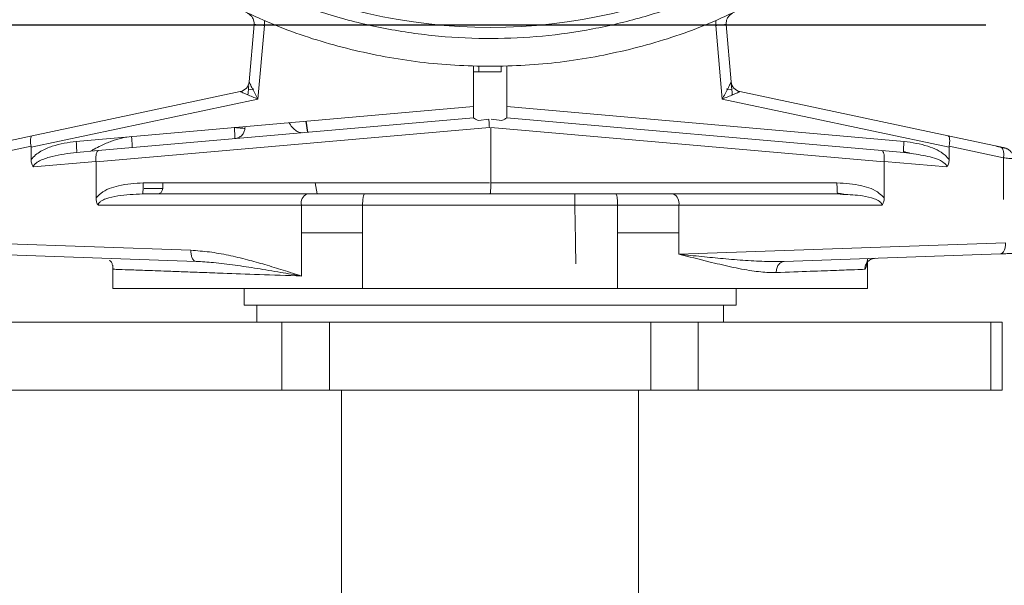
# Model space of a CAD drawing. Extents: x -23 to 225, y -11 to 180.
# Drawn here: x 148 to 153, y 40 to 43 of the extents above; entities that cross this region are included whole.
import ezdxf

# ---------------------------------------------------------------- set-up
doc = ezdxf.new("R2010")
doc.units = 0
doc.header["$LTSCALE"] = 8
doc.header["$MEASUREMENT"] = 0
doc.header["$PDSIZE"] = -1
doc.layers.get('0').update_dxf_attribs({"linetype": 'CONTINUOUS'})
doc.layers.get('Defpoints').update_dxf_attribs({"linetype": 'CONTINUOUS'})
doc.styles.add('SIM1', font='ROMANS')
doc.styles.add('SLDTEXTSTYLE1', font='TXT', dxfattribs={"width": 0.75})
doc.dimstyles.new('SLDDIMSTYLE0', dxfattribs={"dimtxt": 0.125, "dimasz": 0.13, "dimexe": 0, "dimexo": 0.0625, "dimgap": 0.03125, "dimtad": 0, "dimtih": 1, "dimtoh": 1, "dimlfac": 16, "dimrnd": 1e-09, "dimzin": 12, "dimdsep": 46, "dimlunit": 5, "dimtxsty": 'SLDTEXTSTYLE1', "dimsah": 1, "dimcen": 0.09, "dimadec": 0, "dimazin": 0, "dimtfac": 1, "dimtofl": 0, "dimtmove": 0, "dimatfit": 3, "dimfxl": 1, "dimfrac": 2, "dimtolj": 1, "dimtzin": 12, "dimarcsym": 0})

# ---------------------------------------------------------------- blocks, each defined once
blk = doc.blocks.new('*D10')
at = {"color": 0, "linetype": 'Continuous', "lineweight": -2}
for p, q in [((122.1009, 42.809), (122.1009, 55.847)), ((122.1009, 55.847), (125.1009, 55.847)), ((152.6249, 42.809), (120.1009, 42.809)), ((122.1009, 27.3958), (122.1009, 39.809)), ((143.9103, 24.3958), (120.1009, 24.3958))]:
    blk.add_line(p, q, dxfattribs=at)
at = {"color": 0, "linetype": 'Continuous'}
for points in [[(121.6009, 39.809), (122.6009, 39.809), (122.1009, 42.809)], [(121.6009, 27.3958), (122.6009, 27.3958), (122.1009, 24.3958)]]:
    blk.add_solid(points, dxfattribs=at)
at = {"layer": 'Defpoints', "color": 0, "linetype": 'Continuous'}
for p in [(153.6249, 42.809), (122.1009, 24.3958), (144.9103, 24.3958)]:
    blk.add_point(p, dxfattribs=at)
at = {"color": 0, "linetype": 'Continuous', "insert": (133.9322, 55.847), "char_height": 2.2, "attachment_point": 5, "style": 'SIM1'}
blk.add_mtext('\\A1;18.4 [468]', dxfattribs=at)
blk = doc.blocks.new('A$C347C52EB')
at = {"color": 7, "linetype": 'Continuous', "lineweight": 15}
for p, q in [((4.3545, 18.4625), (4.3313, 18.1967)), ((4.4026, 18.458), (4.4022, 18.4798)), ((6.4975, 18.4798), (6.4971, 18.458)), ((6.5452, 18.4625), (6.5684, 18.1967)), ((4.3727, 18.1164), (4.4026, 18.458)), ((6.4971, 18.458), (6.527, 18.1164)), ((5.3726, 18.036), (5.3726, 18.2433)), ((5.5271, 18.036), (5.5271, 18.2433)), ((4.2907, 18.151), (3.3244, 17.9456)), ((4.2908, 18.1509), (4.2907, 18.151)), ((4.3531, 18.1642), (4.328, 18.1589)), ((6.5718, 18.1589), (6.5467, 18.1642)), ((6.609, 18.151), (6.6089, 18.1509)), ((7.5754, 17.9456), (6.609, 18.151)), ((3.3198, 17.8926), (4.3727, 18.1164)), ((6.527, 18.1164), (7.5799, 17.8926)), ((5.3726, 18.0815), (3.529, 17.9202)), ((7.3708, 17.9202), (5.5271, 18.0815)), ((5.3726, 18.03), (3.6317, 17.8777)), ((4.5948, 18.0134), (4.6023, 17.9626)), ((4.596, 18.0135), (4.6033, 17.9627)), ((5.3726, 18.0298), (5.3726, 18.036)), ((5.4444, 18.0233), (5.3956, 18.0171)), ((5.5041, 18.0171), (5.4554, 18.0233)), ((5.5271, 18.0298), (5.5271, 18.036)), ((5.5271, 18.03), (7.268, 17.8777)), ((3.6209, 17.8254), (5.4466, 17.9851)), ((4.3131, 17.9888), (4.3123, 17.98)), ((5.4531, 17.9851), (7.2789, 17.8254)), ((5.4531, 17.7277), (5.4531, 17.9851)), ((3.3244, 17.9456), (3.0821, 17.8941)), ((7.5754, 17.9456), (7.8176, 17.8941)), ((3.0671, 17.8437), (3.3194, 17.8973)), ((3.3198, 17.8926), (3.3194, 17.8973)), ((3.3198, 17.8356), (3.3198, 17.8926)), ((3.6317, 17.8777), (3.5302, 17.8688)), ((7.268, 17.8777), (7.3695, 17.8688)), ((7.3686, 17.8728), (7.3695, 17.8688)), ((7.3695, 17.8688), (7.3933, 17.8649)), ((7.5799, 17.8926), (7.5804, 17.8973)), ((7.5799, 17.8356), (7.5799, 17.8926)), ((7.5804, 17.8973), (7.8327, 17.8437)), ((3.3303, 17.8019), (3.6208, 17.8273)), ((3.6209, 17.8254), (3.6208, 17.8273)), ((3.6209, 17.6575), (3.6209, 17.8254)), ((7.2789, 17.8273), (7.5695, 17.8019)), ((7.2789, 17.8254), (7.2789, 17.8273)), ((7.2789, 17.6575), (7.2789, 17.8254)), ((7.8327, 17.8437), (7.8327, 17.6505)), ((3.8402, 17.7277), (5.4466, 17.7277)), ((3.8448, 17.702), (3.9303, 17.702)), ((3.9303, 17.702), (3.9303, 17.7277)), ((4.6382, 17.7277), (4.6471, 17.6762)), ((7.0596, 17.7277), (5.4531, 17.7277)), ((4.5999, 17.6762), (3.8369, 17.6762)), ((4.5999, 17.6762), (4.8671, 17.6762)), ((4.8671, 17.6762), (6.0327, 17.6762)), ((6.2998, 17.6762), (6.0327, 17.6762)), ((7.0628, 17.6762), (6.2998, 17.6762)), ((7.0616, 17.6801), (7.0628, 17.6762)), ((7.0872, 17.6743), (7.0628, 17.6762)), ((4.5742, 17.6247), (3.6313, 17.6247)), ((4.8581, 17.6247), (4.5742, 17.6247)), ((4.5742, 17.4959), (4.5742, 17.6247)), ((4.8581, 17.6247), (6.0417, 17.6247)), ((4.8581, 17.4959), (4.8581, 17.6247)), ((6.3256, 17.6247), (6.0417, 17.6247)), ((6.0417, 17.6247), (6.0417, 17.4959)), ((6.3256, 17.4959), (6.3256, 17.6247)), ((6.3256, 17.6247), (7.2684, 17.6247)), ((4.5742, 17.2956), (4.5742, 17.4959)), ((4.8581, 17.2384), (4.8581, 17.4959)), ((6.0417, 17.4959), (6.3256, 17.4959)), ((6.0417, 17.4959), (6.0417, 17.2384)), ((6.3256, 17.3969), (6.3256, 17.4959)), ((3.0579, 17.4498), (4.0611, 17.4148)), ((7.8418, 17.4498), (6.3256, 17.3969)), ((3.0819, 17.3983), (4.085, 17.3633)), ((6.8147, 17.3633), (7.8179, 17.3983)), ((7.2012, 17.2383), (7.2012, 17.3733)), ((3.6985, 17.3412), (3.6985, 17.2383)), ((4.3082, 17.2384), (4.3082, 17.1596)), ((6.0417, 17.2384), (4.8581, 17.2384)), ((6.5915, 17.1596), (6.5915, 17.2384)), ((4.3082, 17.1596), (6.5915, 17.1596)), ((4.3673, 17.1596), (4.3673, 17.0809)), ((6.5325, 17.0809), (6.5325, 17.1596)), ((4.4838, 17.0809), (3.1259, 17.0809)), ((4.4838, 16.766), (4.4838, 17.0809)), ((4.4838, 17.0809), (4.7047, 17.0809)), ((4.7047, 17.0809), (4.7047, 16.766)), ((6.1951, 17.0809), (4.7047, 17.0809)), ((6.1951, 16.766), (6.1951, 17.0809)), ((6.1951, 17.0809), (6.416, 17.0809)), ((6.416, 17.0809), (6.416, 16.766)), ((7.7738, 17.0809), (6.416, 17.0809)), ((7.7738, 16.766), (7.7738, 17.0809)), ((7.7738, 17.0809), (7.8257, 17.0809)), ((7.8257, 17.0809), (7.8257, 16.766)), ((4.4838, 16.766), (3.1259, 16.766)), ((4.7047, 16.766), (4.4838, 16.766)), ((6.1951, 16.766), (4.7047, 16.766)), ((4.7609, 16.766), (4.7609, 15.5382)), ((4.7609, 16.766), (4.7609, 15.5382)), ((6.1388, 15.5382), (6.1388, 16.766)), ((6.1388, 15.5382), (6.1388, 16.766)), ((6.416, 16.766), (6.1951, 16.766)), ((7.7738, 16.766), (6.416, 16.766)), ((7.8257, 16.766), (7.7738, 16.766))]:
    blk.add_line(p, q, dxfattribs=at)
for centre, radius, start, end in [((5.4499, 20.9729), 2.524, 243.8042, 296.2427), ((5.4499, 20.9729), 2.7301, 268.9189, 271.0811), ((4.28, 18.2014), 0.0515, 282, 355), ((6.6197, 18.2014), 0.0515, 185, 258), ((3.9045, 17.702), 0.0258, 270, 0), ((4.6193, 17.6344), 0.0461, 114.7733, 192.0955), ((6.2805, 17.6344), 0.0461, 347.9041, 65.2281)]:
    blk.add_arc(centre, radius, start, end, dxfattribs=at)
for points, knots in [([(6.775, 18.7658), (6.7108, 18.7289), (6.5745, 18.6503), (6.3567, 18.5586), (6.1279, 18.4844), (5.8977, 18.433), (5.6638, 18.4026), (5.4233, 18.3937), (5.1783, 18.4076), (4.9285, 18.4465), (4.6794, 18.5104), (4.4342, 18.6025), (4.249, 18.6883), (4.1514, 18.7509), (4.1282, 18.7658)], [0, 0, 0, 0, 0.079804, 0.169589, 0.254281, 0.33898, 0.423672, 0.508372, 0.598149, 0.687934, 0.780723, 0.874978, 0.970235, 1, 1, 1, 1]), ([(4.1941, 18.5779), (4.2922, 18.5307), (4.4885, 18.4363), (4.8019, 18.3411), (5.1233, 18.2816), (5.4499, 18.2621), (5.7764, 18.2816), (6.0979, 18.3411), (6.4112, 18.4363), (6.6075, 18.5307), (6.7057, 18.5779)], [0, 0, 0, 0, 0.125, 0.25, 0.375, 0.5, 0.625, 0.75, 0.875, 1, 1, 1, 1]), ([(4.3247, 18.5138), (4.3295, 18.511), (4.3387, 18.5057), (4.3485, 18.4929), (4.3545, 18.4783), (4.3545, 18.4677), (4.3545, 18.4625)], [0, 0, 0, 0, 0.264609, 0.50057, 0.753318, 1, 1, 1, 1]), ([(6.5452, 18.4625), (6.5452, 18.4677), (6.5452, 18.4783), (6.5512, 18.4929), (6.5611, 18.5057), (6.5702, 18.511), (6.5751, 18.5138)], [0, 0, 0, 0, 0.246684, 0.499438, 0.735354, 1, 1, 1, 1]), ([(4.4026, 18.458), (4.3962, 18.4585), (4.3834, 18.4597), (4.3676, 18.4611), (4.3567, 18.4622), (4.3553, 18.4624), (4.3545, 18.4625)], [0, 0, 0, 0, 0.250006, 0.499996, 0.75, 1, 1, 1, 1]), ([(6.5452, 18.4625), (6.5445, 18.4624), (6.5431, 18.4622), (6.5321, 18.4611), (6.5163, 18.4597), (6.5035, 18.4585), (6.4971, 18.458)], [0, 0, 0, 0, 0.250001, 0.500002, 0.75, 1, 1, 1, 1]), ([(5.3726, 18.2697), (5.3726, 18.2655), (5.3726, 18.2572), (5.3726, 18.248), (5.3726, 18.2433)], [0, 0, 0, 0, 0.49997, 1, 1, 1, 1]), ([(5.3726, 18.2433), (5.3731, 18.2433), (5.3741, 18.2433), (5.381, 18.2433), (5.3895, 18.2433), (5.3954, 18.2433), (5.3984, 18.2433)], [0, 0, 0, 0, 0.279604, 0.559248, 0.779615, 1, 1, 1, 1]), ([(5.3984, 18.2433), (5.3983, 18.2455), (5.3982, 18.2496), (5.3982, 18.2552), (5.3981, 18.2599), (5.398, 18.2646), (5.3979, 18.2683), (5.3979, 18.2689), (5.3979, 18.2691)], [0, 0, 0, 0, 0.157707, 0.306172, 0.4453, 0.575165, 0.806008, 1, 1, 1, 1]), ([(5.5019, 18.2691), (5.5019, 18.2689), (5.5018, 18.2683), (5.5018, 18.2646), (5.5017, 18.2599), (5.5016, 18.2552), (5.5015, 18.2496), (5.5014, 18.2455), (5.5014, 18.2433)], [0, 0, 0, 0, 0.193999, 0.424842, 0.5547, 0.693829, 0.842294, 1, 1, 1, 1]), ([(5.5271, 18.2433), (5.5271, 18.248), (5.5271, 18.2572), (5.5271, 18.2655), (5.5271, 18.2697)], [0, 0, 0, 0, 0.50003, 1, 1, 1, 1]), ([(4.3313, 18.1967), (4.3315, 18.1958), (4.3321, 18.1938), (4.3374, 18.1827), (4.3503, 18.1574), (4.3638, 18.1328), (4.3727, 18.1164)], [0, 0, 0, 0, 0.115678, 0.250069, 0.500283, 1, 1, 1, 1]), ([(6.527, 18.1164), (6.536, 18.1328), (6.5495, 18.1574), (6.5624, 18.1827), (6.5677, 18.1938), (6.5682, 18.1958), (6.5684, 18.1967)], [0, 0, 0, 0, 0.499742, 0.749937, 0.884334, 1, 1, 1, 1]), ([(6.5684, 18.1969), (6.5685, 18.1965), (6.5685, 18.1957), (6.5691, 18.1889), (6.57, 18.1786), (6.5715, 18.1622), (6.5729, 18.1458), (6.5738, 18.1357)], [0, 0, 0, 0, 0.177624, 0.35565, 0.531743, 0.709397, 1, 1, 1, 1]), ([(4.3727, 18.1164), (4.3555, 18.1235), (4.3296, 18.1341), (4.304, 18.1449), (4.2931, 18.1497), (4.2916, 18.1506), (4.2908, 18.1509)], [0, 0, 0, 0, 0.499715, 0.74993, 0.88431, 1, 1, 1, 1]), ([(4.3296, 18.1776), (4.3293, 18.1734), (4.3283, 18.1622), (4.3269, 18.1459), (4.326, 18.1357)], [0, 0, 0, 0, 0.369707, 1, 1, 1, 1]), ([(6.6089, 18.1509), (6.6082, 18.1506), (6.6066, 18.1497), (6.5958, 18.1449), (6.5701, 18.1341), (6.5442, 18.1235), (6.527, 18.1164)], [0, 0, 0, 0, 0.115673, 0.250058, 0.500258, 1, 1, 1, 1]), ([(4.517, 18.0066), (4.519, 18.0032), (4.5232, 17.996), (4.533, 17.9834), (4.5464, 17.9708), (4.5626, 17.9614), (4.5721, 17.9608), (4.5769, 17.9604)], [0, 0, 0, 0, 0.11929, 0.250536, 0.500524, 0.750395, 1, 1, 1, 1]), ([(5.3956, 18.0171), (5.3908, 18.0194), (5.3825, 18.0234), (5.3755, 18.0273), (5.373, 18.0291), (5.3727, 18.0296), (5.3726, 18.0298)], [0, 0, 0, 0, 0.4347421, 0.7356752, 0.8705523, 1, 1, 1, 1]), ([(5.4444, 18.0233), (5.4444, 18.0207), (5.4446, 18.0156), (5.4451, 18.0061), (5.4457, 17.9959), (5.4463, 17.9887), (5.4466, 17.9851)], [0, 0, 0, 0, 0.249986, 0.49999, 0.750015, 1, 1, 1, 1]), ([(5.5271, 18.0298), (5.527, 18.0296), (5.5268, 18.0291), (5.5242, 18.0273), (5.5172, 18.0234), (5.509, 18.0194), (5.5041, 18.0171)], [0, 0, 0, 0, 0.129423, 0.264298, 0.565263, 1, 1, 1, 1]), ([(4.2628, 17.9845), (4.2634, 17.9778), (4.2645, 17.9644), (4.2656, 17.9474), (4.266, 17.9355), (4.2657, 17.934), (4.2655, 17.9332)], [0, 0, 0, 0, 0.249986, 0.499995, 0.749997, 1, 1, 1, 1]), ([(4.2628, 17.9845), (4.2694, 17.9839), (4.2825, 17.9828), (4.2988, 17.9813), (4.3101, 17.9803), (4.3116, 17.9801), (4.3123, 17.98)], [0, 0, 0, 0, 0.250001, 0.499999, 0.75, 1, 1, 1, 1]), ([(4.3123, 17.98), (4.3112, 17.9741), (4.3089, 17.9622), (4.2981, 17.9474), (4.2833, 17.9366), (4.2714, 17.9343), (4.2655, 17.9332)], [0, 0, 0, 0, 0.249988, 0.50001, 0.750006, 1, 1, 1, 1]), ([(3.3244, 17.9456), (3.3228, 17.9446), (3.3195, 17.9426), (3.3169, 17.9314), (3.3166, 17.9156), (3.3185, 17.9033), (3.3194, 17.8973)], [0, 0, 0, 0, 0.244103, 0.504017, 0.760641, 1, 1, 1, 1]), ([(3.529, 17.9202), (3.4914, 17.9148), (3.4346, 17.9067), (3.3729, 17.8795), (3.3396, 17.8582), (3.3263, 17.8431), (3.3198, 17.8356)], [0, 0, 0, 0, 0.490856, 0.740317, 0.871642, 1, 1, 1, 1]), ([(3.5302, 17.8688), (3.5306, 17.8699), (3.5314, 17.8719), (3.5312, 17.8856), (3.5304, 17.9025), (3.5295, 17.9143), (3.529, 17.9202)], [0, 0, 0, 0, 0.279603, 0.559251, 0.779618, 1, 1, 1, 1]), ([(3.7858, 17.9428), (3.7708, 17.9407), (3.7392, 17.9365), (3.6914, 17.9214), (3.6488, 17.9031), (3.6167, 17.8869), (3.6014, 17.8778), (3.596, 17.8746)], [0, 0, 0, 0, 0.224326, 0.468783, 0.736882, 0.908438, 1, 1, 1, 1]), ([(3.7858, 17.9428), (3.7864, 17.936), (3.7875, 17.9226), (3.7886, 17.9057), (3.789, 17.8938), (3.7887, 17.8922), (3.7885, 17.8914)], [0, 0, 0, 0, 0.250009, 0.499989, 0.750004, 1, 1, 1, 1]), ([(7.3708, 17.9202), (7.3702, 17.9134), (7.3691, 17.8998), (7.3686, 17.8842), (7.3681, 17.8728), (7.3686, 17.8728), (7.3686, 17.8728)], [0, 0, 0, 0, 0.333299, 0.666638, 0.999941, 1, 1, 1, 1]), ([(7.5799, 17.8356), (7.5739, 17.8425), (7.548, 17.872), (7.4747, 17.9043), (7.408, 17.9145), (7.3708, 17.9202)], [0, 0, 0, 0, 0.118883, 0.5082214, 1, 1, 1, 1]), ([(7.5804, 17.8973), (7.5813, 17.9033), (7.5831, 17.9156), (7.5828, 17.9314), (7.5803, 17.9426), (7.577, 17.9446), (7.5754, 17.9456)], [0, 0, 0, 0, 0.239389, 0.495985, 0.755899, 1, 1, 1, 1]), ([(3.3303, 17.8019), (3.3305, 17.8034), (3.331, 17.8065), (3.3349, 17.8131), (3.3458, 17.8232), (3.3739, 17.8378), (3.4364, 17.8574), (3.4925, 17.8643), (3.5302, 17.8688)], [0, 0, 0, 0, 0.019806, 0.042453, 0.100546, 0.219922, 0.475021, 1, 1, 1, 1]), ([(3.6208, 17.8273), (3.6206, 17.8337), (3.62, 17.8468), (3.6221, 17.8635), (3.6262, 17.8752), (3.6299, 17.8769), (3.6317, 17.8777)], [0, 0, 0, 0, 0.239835, 0.495735, 0.75645, 1, 1, 1, 1]), ([(7.268, 17.8777), (7.2698, 17.8769), (7.2736, 17.8752), (7.2776, 17.8635), (7.2797, 17.8468), (7.2792, 17.8337), (7.2789, 17.8273)], [0, 0, 0, 0, 0.243551, 0.504265, 0.760166, 1, 1, 1, 1]), ([(7.3686, 17.8728), (7.3735, 17.8715), (7.3831, 17.8689), (7.3931, 17.8669), (7.398, 17.8659)], [0, 0, 0, 0, 0.506255, 1, 1, 1, 1]), ([(7.7985, 17.8982), (7.8029, 17.8972), (7.8116, 17.8954), (7.8235, 17.8928), (7.829, 17.8917), (7.8317, 17.8911)], [0, 0, 0, 0, 0.334508, 0.668017, 1, 1, 1, 1]), ([(7.879, 17.8389), (7.8788, 17.8431), (7.8783, 17.8507), (7.8742, 17.8621), (7.868, 17.872), (7.8608, 17.8789), (7.8551, 17.8829), (7.8513, 17.8851), (7.8453, 17.8878), (7.8403, 17.8888), (7.8274, 17.8918), (7.8129, 17.8948), (7.8036, 17.8968), (7.7986, 17.8979)], [0, 0, 0, 0, 0.096421, 0.173756, 0.276803, 0.363906, 0.40315, 0.437216, 0.46983, 0.615941, 0.779489, 0.882456, 1, 1, 1, 1]), ([(7.8327, 17.8437), (7.8333, 17.8499), (7.8346, 17.8623), (7.832, 17.8783), (7.8263, 17.8902), (7.8205, 17.8928), (7.8176, 17.8941)], [0, 0, 0, 0, 0.249998, 0.499997, 0.749998, 1, 1, 1, 1]), ([(3.3303, 17.8019), (3.3287, 17.8039), (3.3256, 17.8082), (3.321, 17.8193), (3.3203, 17.8289), (3.3198, 17.8356)], [0, 0, 0, 0, 0.22095, 0.452695, 1, 1, 1, 1]), ([(7.3933, 17.8649), (7.4228, 17.8609), (7.4788, 17.8533), (7.5399, 17.8356), (7.5649, 17.8131), (7.5687, 17.8065), (7.5692, 17.8034), (7.5695, 17.8019)], [0, 0, 0, 0, 0.466702, 0.886798, 0.95221, 0.977705, 1, 1, 1, 1]), ([(7.5695, 17.8019), (7.571, 17.804), (7.5742, 17.8082), (7.5788, 17.8193), (7.5795, 17.8289), (7.5799, 17.8356)], [0, 0, 0, 0, 0.221962, 0.453041, 1, 1, 1, 1]), ([(7.8782, 17.8394), (7.8784, 17.8394), (7.8798, 17.8393), (7.8728, 17.8399), (7.8577, 17.8414), (7.8413, 17.8429), (7.8327, 17.8437)], [0, 0, 0, 0, 0.072442, 0.382864, 0.676521, 1, 1, 1, 1]), ([(3.6209, 17.6575), (3.6282, 17.6651), (3.6563, 17.6939), (3.7341, 17.7207), (3.8018, 17.7252), (3.8402, 17.7277)], [0, 0, 0, 0, 0.1329418, 0.5091672, 1, 1, 1, 1]), ([(3.8369, 17.6762), (3.8374, 17.6772), (3.8383, 17.6791), (3.8394, 17.6929), (3.84, 17.7099), (3.8401, 17.7218), (3.8402, 17.7277)], [0, 0, 0, 0, 0.279605, 0.559258, 0.779615, 1, 1, 1, 1]), ([(5.4499, 17.6762), (5.4501, 17.6765), (5.4506, 17.6771), (5.4514, 17.6818), (5.4521, 17.6893), (5.4526, 17.6991), (5.453, 17.7111), (5.4531, 17.7211), (5.4531, 17.7277)], [0, 0, 0, 0, 0.155407, 0.290719, 0.500281, 0.630926, 0.757906, 1, 1, 1, 1]), ([(7.2789, 17.6575), (7.2715, 17.6651), (7.2434, 17.6939), (7.1657, 17.7207), (7.0979, 17.7252), (7.0596, 17.7277)], [0, 0, 0, 0, 0.132858, 0.509026, 1, 1, 1, 1]), ([(7.0596, 17.7277), (7.0597, 17.7209), (7.0598, 17.7072), (7.0603, 17.6915), (7.0616, 17.6801), (7.0616, 17.6801), (7.0616, 17.6801)], [0, 0, 0, 0, 0.333313, 0.666624, 0.999942, 1, 1, 1, 1]), ([(3.6209, 17.6575), (3.6214, 17.651), (3.6221, 17.6417), (3.6267, 17.6309), (3.6298, 17.6267), (3.6313, 17.6247)], [0, 0, 0, 0, 0.5423249, 0.7751688, 1, 1, 1, 1]), ([(3.8369, 17.6762), (3.7983, 17.6749), (3.741, 17.6729), (3.6764, 17.6583), (3.647, 17.6456), (3.6356, 17.636), (3.6319, 17.6294), (3.6315, 17.6262), (3.6313, 17.6247)], [0, 0, 0, 0, 0.5269397, 0.7826374, 0.9015405, 0.9582054, 0.9802555, 1, 1, 1, 1]), ([(4.8581, 17.6247), (4.8582, 17.6313), (4.8584, 17.6414), (4.8595, 17.6534), (4.861, 17.6639), (4.8635, 17.6739), (4.8659, 17.6755), (4.8671, 17.6762)], [0, 0, 0, 0, 0.242485, 0.369592, 0.500336, 0.74972, 1, 1, 1, 1]), ([(5.8422, 17.6762), (5.8423, 17.6736), (5.8434, 17.6053), (5.8453, 17.4954), (5.8472, 17.388), (5.8479, 17.3517)], [0, 0, 0, 0, 0.02603, 0.670667, 1, 1, 1, 1]), ([(6.0327, 17.6762), (6.0338, 17.6755), (6.0362, 17.6739), (6.0387, 17.6639), (6.0402, 17.6534), (6.0414, 17.6414), (6.0416, 17.6313), (6.0417, 17.6247)], [0, 0, 0, 0, 0.250321, 0.499675, 0.63044, 0.757544, 1, 1, 1, 1]), ([(7.0616, 17.6801), (7.0666, 17.6792), (7.0766, 17.6775), (7.0868, 17.6763), (7.0919, 17.6757)], [0, 0, 0, 0, 0.506169, 1, 1, 1, 1]), ([(7.2684, 17.6247), (7.2682, 17.6262), (7.2679, 17.6294), (7.2641, 17.636), (7.2527, 17.6456), (7.2234, 17.6582), (7.1668, 17.6714), (7.1177, 17.6732), (7.0872, 17.6743)], [0, 0, 0, 0, 0.022202, 0.047005, 0.110732, 0.244528, 0.53222, 1, 1, 1, 1]), ([(7.2789, 17.6575), (7.2784, 17.651), (7.2777, 17.6417), (7.273, 17.6308), (7.2699, 17.6267), (7.2684, 17.6247)], [0, 0, 0, 0, 0.542624, 0.776031, 1, 1, 1, 1]), ([(4.5742, 17.4959), (4.62, 17.4959), (4.7117, 17.4959), (4.8093, 17.4959), (4.8581, 17.4959)], [0, 0, 0, 0, 0.500001, 1, 1, 1, 1]), ([(4.0611, 17.4148), (4.0899, 17.4128), (4.1483, 17.4087), (4.2359, 17.3924), (4.3215, 17.3721), (4.4063, 17.3483), (4.4897, 17.3227), (4.5461, 17.3046), (4.5742, 17.2956)], [0, 0, 0, 0, 0.165074, 0.334443, 0.506642, 0.665065, 0.833165, 1, 1, 1, 1]), ([(4.0611, 17.4148), (4.0613, 17.4081), (4.0617, 17.3948), (4.0671, 17.3779), (4.0751, 17.3659), (4.0817, 17.3642), (4.085, 17.3633)], [0, 0, 0, 0, 0.25001, 0.5, 0.749998, 1, 1, 1, 1]), ([(7.8179, 17.3983), (7.8212, 17.3992), (7.8278, 17.4009), (7.8358, 17.4129), (7.8412, 17.4298), (7.8416, 17.4431), (7.8418, 17.4498)], [0, 0, 0, 0, 0.250002, 0.500001, 0.749991, 1, 1, 1, 1]), ([(3.6825, 17.3673), (3.6851, 17.3661), (3.6924, 17.3628), (3.6956, 17.3524), (3.6984, 17.3428), (3.6993, 17.3365), (3.6997, 17.3323), (3.6998, 17.3294), (3.6998, 17.3278), (3.6998, 17.327)], [0, 0, 0, 0, 0.227919, 0.624566, 0.819567, 0.914034, 0.958836, 0.979865, 1, 1, 1, 1]), ([(6.7775, 17.3118), (6.7664, 17.3117), (6.7432, 17.3115), (6.7053, 17.3145), (6.6631, 17.3199), (6.6162, 17.3279), (6.5507, 17.3413), (6.4555, 17.3642), (6.3727, 17.385), (6.3256, 17.3969)], [0, 0, 0, 0, 0.084696, 0.177002, 0.277088, 0.385089, 0.501111, 0.715745, 1, 1, 1, 1]), ([(6.3256, 17.3969), (6.3614, 17.3931), (6.431, 17.3858), (6.5343, 17.3757), (6.6354, 17.3674), (6.7298, 17.3622), (6.7884, 17.3629), (6.8147, 17.3633)], [0, 0, 0, 0, 0.2096366, 0.4072279, 0.6199232, 0.8291055, 1, 1, 1, 1]), ([(7.2382, 17.3781), (7.2317, 17.3771), (7.2186, 17.3752), (7.2024, 17.3632), (7.191, 17.3464), (7.1896, 17.3332), (7.1888, 17.3266)], [0, 0, 0, 0, 0.24999, 0.499988, 0.749988, 1, 1, 1, 1]), ([(7.201, 17.3743), (7.2011, 17.3747), (7.2013, 17.3774), (7.1996, 17.3563), (7.1963, 17.3348), (7.1914, 17.3294), (7.1888, 17.3266)], [0, 0, 0, 0, 0.051299, 0.331359, 0.647488, 1, 1, 1, 1]), ([(7.8179, 17.3983), (7.8292, 17.3987), (7.8517, 17.3995), (7.8746, 17.4003), (7.8794, 17.4005), (7.8818, 17.4006)], [0, 0, 0, 0, 0.3333414, 0.6666901, 1, 1, 1, 1]), ([(7.8247, 17.3986), (7.8281, 17.3987), (7.8436, 17.3992), (7.8635, 17.3999), (7.8813, 17.4005), (7.8816, 17.4006), (7.8818, 17.4006)], [0, 0, 0, 0, 0.082941, 0.38866, 0.694362, 1, 1, 1, 1]), ([(3.6996, 17.3452), (3.6996, 17.3415), (3.6996, 17.3362), (3.6997, 17.3302), (3.6998, 17.328), (3.6998, 17.327)], [0, 0, 0, 0, 0.568396, 0.789231, 1, 1, 1, 1]), ([(4.5742, 17.2956), (4.5079, 17.298), (4.378, 17.3026), (4.2271, 17.308), (4.1116, 17.3122), (4.0251, 17.3153), (3.933, 17.3186), (3.843, 17.3219), (3.7668, 17.3246), (3.7162, 17.3264), (3.7053, 17.3268), (3.6998, 17.327)], [0, 0, 0, 0, 0.133056, 0.260734, 0.342895, 0.422664, 0.500041, 0.627409, 0.75319, 0.877386, 1, 1, 1, 1]), ([(4.085, 17.3633), (4.112, 17.3618), (4.1715, 17.3584), (4.266, 17.3464), (4.3699, 17.3307), (4.4725, 17.3132), (4.542, 17.3012), (4.5742, 17.2956)], [0, 0, 0, 0, 0.173059, 0.382554, 0.592699, 0.81165, 1, 1, 1, 1]), ([(6.7775, 17.3118), (6.7779, 17.3185), (6.7789, 17.3317), (6.7874, 17.3485), (6.7997, 17.3605), (6.8097, 17.3624), (6.8147, 17.3633)], [0, 0, 0, 0, 0.25, 0.500004, 0.750014, 1, 1, 1, 1]), ([(7.1888, 17.3266), (7.1755, 17.3261), (7.1486, 17.3251), (7.0616, 17.322), (6.9419, 17.3177), (6.8327, 17.3138), (6.7775, 17.3118)], [0, 0, 0, 0, 0.241806, 0.489071, 0.741801, 1, 1, 1, 1]), ([(3.6985, 17.2384), (3.7025, 17.2384), (3.7104, 17.2384), (3.7741, 17.2384), (3.8741, 17.2384), (4.0119, 17.2384), (4.183, 17.2384), (4.3843, 17.2384), (4.6094, 17.2384), (4.7752, 17.2384), (4.8581, 17.2384)], [0, 0, 0, 0, 0.125, 0.2500001, 0.375, 0.5, 0.6249999, 0.75, 0.8750001, 1, 1, 1, 1]), ([(6.0417, 17.2384), (6.1246, 17.2384), (6.2903, 17.2384), (6.5155, 17.2384), (6.7167, 17.2384), (6.8879, 17.2384), (7.0257, 17.2384), (7.1257, 17.2384), (7.1894, 17.2384), (7.1973, 17.2384), (7.2012, 17.2384)], [0, 0, 0, 0, 0.125, 0.25, 0.375, 0.5, 0.625, 0.75, 0.875, 1, 1, 1, 1])]:
    blk.add_open_spline(points, degree=3, knots=knots, dxfattribs=at)

msp = doc.modelspace()

# ---------------------------------------------------------------- block references
msp.add_blockref('A$C347C52EB', (144.874, 24.3498))

# ---------------------------------------------------------------- dimensions: what is measured, and where the dimension line sits
at = {"color": 7, "linetype": 'Continuous'}
dim = msp.add_linear_dim(base=(122.1009, 24.3958), p1=(153.6249, 42.809), p2=(144.9103, 24.3958), angle=90, dimstyle='SLDDIMSTYLE0', override={"dimtxt": 2.2, "dimasz": 3, "dimexe": 2, "dimexo": 1, "dimdec": 1, "dimlfac": 1, "dimlunit": 2, "dimtxsty": 'SIM1', "dimfrac": 0}, dxfattribs=at)
dim.commit()
dim.dimension.update_dxf_attribs({"geometry": '*D10', "text_midpoint": (133.9322, 55.847), "dimtype": 160})

doc.saveas('drawing.dxf')
